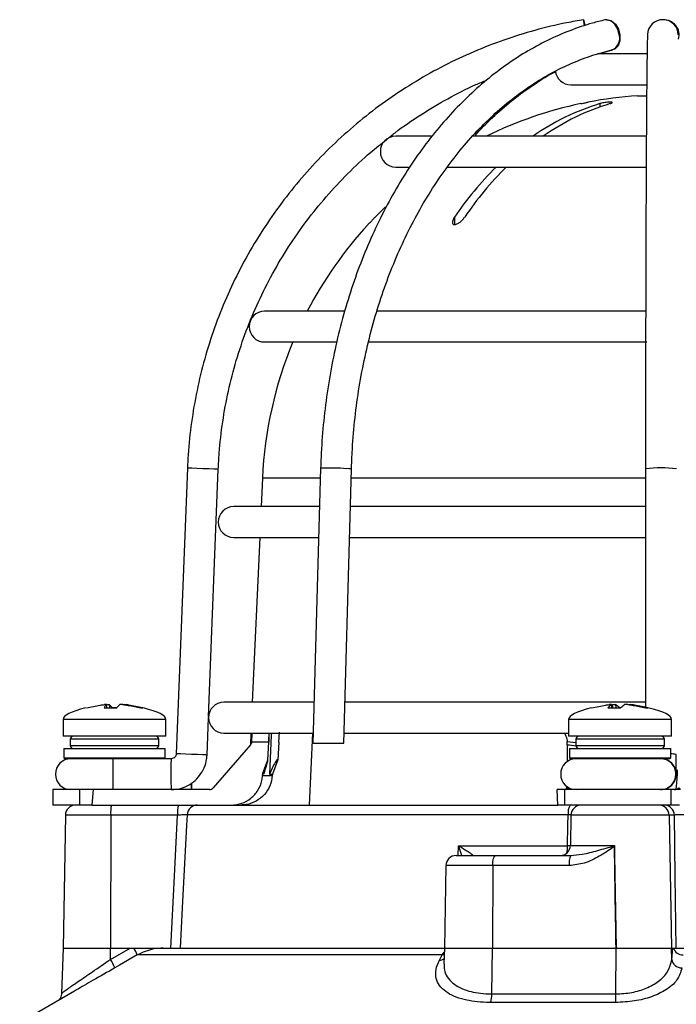
# Model space of a CAD drawing. Units: millimetres. Extents: x -5 to 599, y -5 to 425.
# Drawn here: x 134 to 166, y 154 to 202 of the extents above; entities that cross this region are included whole.
import ezdxf

# ---------------------------------------------------------------- set-up
doc = ezdxf.new("R2010")
doc.units = ezdxf.units.MM

msp = doc.modelspace()

# ---------------------------------------------------------------- linework, layer by layer
at = {"color": 7, "linetype": 'Continuous', "lineweight": 25}
for p, q in [((164.9084, 200.5197), (162.5029, 200.5197)), ((162.5697, 200.5197), (163.24, 200.7075)), ((161.2076, 199.0197), (164.8968, 199.0197)), ((164.4576, 198.4796), (164.8892, 198.4796)), ((154.4285, 196.5197), (152.7076, 196.5197)), ((164.8919, 196.5197), (156.4018, 196.5197)), ((152.7076, 195.0197), (153.333, 195.0197)), ((155.1827, 195.0197), (164.8721, 195.0197)), ((151.7076, 192.5891), (152.204, 193.0832)), ((151.3576, 192.2256), (151.3576, 192.2231)), ((150.2113, 188.0197), (146.3326, 188.0197)), ((164.8487, 188.0197), (151.7826, 188.0197)), ((146.3326, 186.5197), (149.8221, 186.5197)), ((151.3461, 186.5197), (164.9036, 186.5197)), ((142.5848, 180.394), (142.0367, 166.5099)), ((149.0567, 180.3855), (148.6817, 167.0197)), ((164.8433, 180.3646), (164.841, 168.7714)), ((143.6093, 168.3204), (144.0836, 180.3349)), ((146.2277, 179.9036), (146.1649, 178.5197)), ((150.1823, 167.0197), (150.5561, 180.3434)), ((149.0043, 178.5197), (144.8326, 178.5197)), ((164.8429, 178.5197), (150.5049, 178.5197)), ((144.8326, 177.0197), (148.9622, 177.0197)), ((146.0968, 177.0197), (145.7339, 169.0197)), ((150.4628, 177.0197), (164.8426, 177.0197)), ((138.6492, 168.9047), (138.6487, 168.9068)), ((138.6667, 168.7436), (138.6504, 168.9069)), ((148.7378, 169.0197), (144.3576, 169.0197)), ((164.841, 169.0197), (150.2384, 169.0197)), ((163.192, 168.9047), (163.1931, 168.9077)), ((163.2119, 168.7436), (163.1947, 168.9079)), ((138.5293, 168.7436), (139.1469, 168.7436)), ((139.1469, 168.7436), (138.9333, 168.7436)), ((140.3149, 168.7436), (140.4093, 168.7436)), ((163.0129, 168.7436), (163.6227, 168.7436)), ((164.8462, 168.7436), (164.9822, 168.7436)), ((136.5401, 168.1797), (136.5401, 167.3697)), ((141.5401, 167.3697), (141.5401, 168.1797)), ((143.5355, 166.4507), (143.6077, 168.2782)), ((161.1088, 168.1797), (161.1088, 167.3697)), ((166.1088, 167.3697), (166.1088, 168.1797)), ((144.3576, 167.5197), (148.6957, 167.5197)), ((145.6658, 167.5197), (145.6401, 166.9543)), ((146.5376, 167.1459), (146.5545, 167.5197)), ((148.6532, 167.5197), (148.5028, 164.0197)), ((150.1963, 167.5197), (161.1088, 167.5197)), ((141.5401, 167.3697), (136.5401, 167.3697)), ((136.8901, 167.2197), (136.8901, 166.9197)), ((141.1901, 166.9197), (141.1901, 167.2197)), ((145.708, 167.1119), (145.7028, 167.0721)), ((146.5342, 167.0721), (145.7028, 167.0721)), ((146.4952, 166.2209), (146.5342, 167.0721)), ((146.537, 167.1329), (146.5376, 167.1459)), ((147.0239, 167.0721), (146.9779, 166.2209)), ((148.6817, 167.0197), (150.1823, 167.0197)), ((161.0414, 167.0721), (161.039, 167.1119)), ((166.1088, 167.3697), (161.1088, 167.3697)), ((161.4588, 167.2197), (161.4588, 166.9197)), ((165.7588, 166.9197), (165.7588, 167.2197)), ((136.5776, 166.7697), (136.5776, 166.3197)), ((136.5776, 166.7697), (141.5026, 166.7697)), ((141.5026, 166.3197), (141.5026, 166.7697)), ((145.6446, 166.9543), (143.8367, 164.8562)), ((161.043, 166.9543), (161.0298, 166.1263)), ((161.1463, 166.7697), (161.1463, 166.3197)), ((161.1463, 166.7697), (166.0713, 166.7697)), ((166.0713, 166.3197), (166.0713, 166.7697)), ((136.5776, 166.3197), (136.6276, 166.2697)), ((136.5776, 166.3197), (141.5026, 166.3197)), ((140.4332, 166.2697), (136.6276, 166.2697)), ((141.7869, 166.2697), (140.4332, 166.2697)), ((141.4526, 166.2697), (141.5026, 166.3197)), ((146.2346, 165.5197), (146.4952, 166.2209)), ((146.9779, 166.2209), (146.7115, 165.5197)), ((161.1463, 166.3197), (161.1963, 166.2697)), ((161.1463, 166.3197), (166.0713, 166.3197)), ((166.0213, 166.2697), (161.1963, 166.2697)), ((166.0213, 166.2697), (166.0713, 166.3197)), ((146.5647, 165.5197), (146.7115, 165.5197)), ((136.0401, 164.7697), (136.0401, 164.0197)), ((137.3409, 164.7697), (136.0401, 164.7697)), ((137.3409, 164.7697), (137.3409, 164.0197)), ((138.0033, 164.7697), (137.3409, 164.7697)), ((138.0033, 164.7697), (137.9385, 164.0197)), ((143.6481, 164.7697), (138.0033, 164.7697)), ((160.5889, 164.0197), (160.555, 164.7697)), ((160.9011, 164.7697), (160.555, 164.7697)), ((160.9011, 164.7697), (160.9011, 164.0197)), ((166.0812, 164.7697), (160.9011, 164.7697)), ((161.0108, 164.9275), (161.0096, 164.8562)), ((166.0812, 164.7697), (166.0812, 164.0197)), ((166.5365, 164.7697), (166.0812, 164.7697)), ((137.3409, 164.0197), (136.0401, 164.0197)), ((137.9385, 164.0197), (137.3409, 164.0197)), ((137.9385, 164.0197), (143.0775, 164.0197)), ((143.0775, 164.0197), (160.5889, 164.0197)), ((160.9011, 164.0197), (160.5889, 164.0197)), ((166.0812, 164.0197), (160.9011, 164.0197)), ((166.492, 164.0197), (166.0812, 164.0197)), ((136.6528, 163.5285), (136.5401, 157.0697)), ((138.8528, 163.5285), (138.8439, 157.0697)), ((142.1078, 163.5285), (138.8528, 163.5285)), ((161.0871, 163.5459), (142.5692, 163.5459)), ((161.2216, 163.5285), (161.196, 162.061)), ((165.9887, 163.5285), (166.1011, 157.0697)), ((166.2449, 163.5285), (165.9887, 163.5285)), ((155.7482, 162.0436), (161.0553, 162.0436)), ((163.3328, 162.061), (163.3331, 162.037)), ((163.3331, 162.037), (163.3336, 162.002)), ((155.6431, 161.5697), (157.562, 161.5697)), ((156.4109, 161.5697), (156.4464, 161.5715)), ((157.562, 161.5697), (161.2142, 161.5697)), ((155.1432, 161.0785), (155.0732, 157.0697)), ((157.42, 161.0785), (157.4002, 157.0697)), ((161.1359, 161.0785), (157.42, 161.0785)), ((136.5401, 157.0697), (136.463, 154.8624)), ((136.5401, 157.0697), (138.8439, 157.0697)), ((138.8424, 156.5212), (139.795, 157.0697)), ((138.8424, 156.5212), (138.8439, 157.0697)), ((138.8439, 157.0697), (139.795, 157.0697)), ((139.795, 157.0697), (139.9806, 157.0697)), ((140.0406, 157.0697), (141.4014, 157.0697)), ((141.4014, 157.0697), (155.0732, 157.0697)), ((155.0732, 157.0697), (155.0463, 156.2996)), ((155.0732, 157.0697), (157.4002, 157.0697)), ((157.3781, 154.8425), (157.4002, 157.0697)), ((157.4002, 157.0697), (163.4127, 157.0697)), ((163.4066, 154.8425), (163.4127, 157.0697)), ((163.4127, 157.0697), (166.1011, 157.0697)), ((166.1011, 157.0697), (166.3316, 157.0697)), ((166.1202, 156.5212), (166.1011, 157.0697)), ((166.1011, 157.0697), (166.176, 157.0697)), ((166.1202, 156.5212), (166.176, 157.0697)), ((154.9615, 156.7348), (140.1457, 156.7348)), ((154.8267, 156.4809), (154.9615, 156.7348)), ((137.0932, 154.983), (134.4312, 153.446)), ((157.3781, 154.8425), (163.4066, 154.8425)), ((163.387, 154.4269), (157.3072, 154.4269))]:
    msp.add_line(p, q, dxfattribs=at)
at = {"color": 8, "linetype": 'Continuous', "lineweight": 25}
for p, q in [((162.6317, 198.1019), (162.6317, 197.9416)), ((155.5606, 192.5891), (155.5606, 192.2258)), ((149.0431, 179.9036), (146.2277, 179.9036)), ((164.8432, 179.9036), (150.5437, 179.9036)), ((138.6653, 168.7436), (138.6492, 168.9047)), ((138.7855, 168.9047), (138.7973, 168.7436)), ((163.2089, 168.7436), (163.192, 168.9047)), ((163.2504, 168.7436), (163.2397, 168.9047)), ((163.3883, 168.9047), (163.399, 168.7436)), ((141.5401, 168.1797), (136.5401, 168.1797)), ((166.1088, 168.1797), (161.1088, 168.1797)), ((141.1901, 167.2197), (136.8901, 167.2197)), ((161.039, 167.1119), (161.4588, 167.0595)), ((165.7588, 167.2197), (161.4588, 167.2197)), ((136.8901, 166.9197), (141.1901, 166.9197)), ((161.4588, 166.9197), (165.7588, 166.9197)), ((161.43, 166.2686), (161.43, 166.2697)), ((146.2312, 165.4518), (146.7076, 165.4518)), ((161.0096, 164.8562), (161.1215, 164.8562)), ((138.8528, 163.5285), (136.6528, 163.5285)), ((165.9887, 163.5285), (161.2216, 163.5285)), ((155.7336, 161.5697), (155.7482, 162.0436)), ((161.196, 162.061), (163.3328, 162.061)), ((157.42, 161.0785), (155.1432, 161.0785)), ((154.9615, 156.7348), (155.0664, 156.8756))]:
    msp.add_line(p, q, dxfattribs=at)
at = {"color": 7, "linetype": 'Continuous', "lineweight": 25, "flags": 128}
for points in [[(161.8802, 201.8914), (161.869, 201.9612), (161.844, 202.1217), (161.8362, 202.178), (161.8469, 202.1217), (161.8745, 201.9612), (161.8864, 201.8906)], [(163.5701, 201.4379), (163.4969, 201.7211), (163.3545, 201.9612), (163.1646, 202.1217), (162.9561, 202.178), (162.8739, 202.1687)], [(162.97, 202.1777), (162.9841, 202.178), (163.1946, 202.1217), (163.386, 201.9612), (163.5293, 201.7211), (163.6026, 201.4379), (163.5947, 201.1547), (163.5069, 200.9146), (163.3525, 200.7541), (163.1583, 200.6978)], [(146.653, 167.5197), (146.6484, 167.4149), (146.5647, 165.5197)], [(142.782, 165.0836), (142.7816, 164.9894), (142.7803, 164.8268), (142.7789, 164.7697), (142.7774, 164.8268), (142.7762, 164.9894), (142.7757, 165.085)], [(141.7729, 157.0697), (141.9542, 160.5674), (142.1078, 163.5285)], [(142.5692, 163.5459), (142.542, 163.0212), (142.3348, 159.0269), (142.2333, 157.0697)], [(161.0553, 162.0436), (161.0764, 163.0421), (161.0871, 163.5459)], [(166.3316, 157.0697), (166.2847, 160.5674), (166.2449, 163.5285)], [(163.3336, 162.002), (163.3406, 161.5697), (163.4127, 157.0697)], [(157.42, 161.0785), (157.4232, 161.1748), (157.4316, 161.2671), (157.4448, 161.352), (157.4625, 161.4264), (157.4839, 161.4873), (157.5083, 161.5325), (157.5346, 161.5603), (157.562, 161.5697)], [(140.1457, 156.7348), (139.2802, 156.2365), (139.0531, 156.1057)]]:
    msp.add_lwpolyline(points, dxfattribs=at)
at = {"color": 8, "linetype": 'Continuous', "lineweight": 25, "flags": 128}
for points in [[(143.3303, 180.3644), (143.0438, 180.3758), (142.8015, 180.3854), (142.6403, 180.3918), (142.5848, 180.394)], [(144.0836, 180.3349), (144.0836, 180.3349), (144.0251, 180.3371), (143.8614, 180.3435), (143.6174, 180.3531), (143.3303, 180.3644)], [(142.7823, 166.4803), (142.4958, 166.4916), (142.2535, 166.5012), (142.0923, 166.5076), (142.0367, 166.5099)], [(143.5355, 166.4507), (143.5355, 166.4507), (143.477, 166.453), (143.3133, 166.4594), (143.0694, 166.469), (142.7823, 166.4803)], [(161.1953, 162.0431), (161.1418, 162.043), (161.0553, 162.0436)], [(155.0621, 156.7513), (155.0352, 156.7447), (154.9615, 156.7348)]]:
    msp.add_lwpolyline(points, dxfattribs=at)
at = {"color": 7, "linetype": 'Continuous', "lineweight": 25}
for centre, radius, start, end in [((165.6883, 201.4297), 0.7502, 0.62438, 177.62169), ((165.7327, 201.4355), 0.7427, 344.37537, 91.93663), ((162.9801, 201.274), 0.6123, 292.21158, 15.52254), ((161.2076, 199.7697), 0.75, 187.03664, 270), ((165.7076, 179.0197), 19.4969, 101.83894, 116.15817), ((165.9546, 187.1498), 11.4451, 106.87797, 125.04628), ((166.4496, 187.1498), 11.4451, 106.87797, 125.04628), ((165.7076, 179.0197), 19.5, 93.67533, 100.80032), ((152.7076, 195.7697), 0.75, 90, 270), ((169.121, 183.3676), 16.3988, 134.72008, 145.78278), ((169.6159, 183.3676), 16.3987, 134.72006, 145.78279), ((165.7076, 179.0197), 19.5, 137.37118, 152.51357), ((146.3326, 187.2697), 0.75, 90, 270), ((165.7076, 179.0197), 19.5, 157.38014, 177.40224), ((144.8326, 177.7697), 0.75, 90, 270), ((144.3576, 168.2697), 0.75, 90, 270), ((137.0401, 167.2197), 0.15, 90, 180), ((141.0401, 167.2197), 0.15, 0, 90), ((161.6088, 167.2197), 0.15, 90, 180), ((165.6088, 167.2197), 0.15, 0, 90), ((137.0401, 166.9197), 0.15, 180, 270), ((141.0401, 166.9197), 0.15, 270, 0), ((161.6088, 166.9197), 0.15, 180, 270), ((165.6088, 166.9197), 0.15, 270, 0), ((136.9184, 165.5197), 0.75, 90, 270), ((161.471, 165.5197), 0.75, 90, 270), ((137.1527, 163.5197), 0.5, 90, 179), ((140.4383, 163.6491), 1.5901, 166.52011, 184.35018), ((143.6933, 163.6491), 1.5901, 166.52011, 184.35018), ((143.0683, 163.52), 0.4997, 90.02548, 177.02917), ((161.7462, 163.6547), 0.668, 146.88048, 189.37486), ((161.7215, 163.5197), 0.5, 90, 179), ((165.4896, 163.5205), 0.4992, 0.90988, 89.91338), ((165.7458, 163.5205), 0.4992, 0.90989, 89.91337), ((160.696, 162.0697), 0.5, 270, 359), ((155.6431, 161.0697), 0.5, 90, 179), ((161.9743, 161.1967), 0.8466, 153.85635, 188.02665), ((138.4947, 156.1292), 1.7586, 20.14448, 32.33377), ((166.6757, 157.2408), 0.506, 199.76071, 269.68812), ((136.8574, 155.2539), 2.3551, 21.20412, 32.55743), ((166.6036, 156.5946), 0.4889, 188.62324, 270.73997), ((156.3108, 154.8108), 1.0678, 338.93031, 1.70082), ((159.746, 154.8068), 3.6608, 354.04352, 0.55831)]:
    msp.add_arc(centre, radius, start, end, dxfattribs=at)
at = {"color": 8, "linetype": 'Continuous', "lineweight": 25}
for centre, radius, start, end in [((149.5005, 168.5412), 11.8525, 85.9674, 92.14585), ((150.3894, 179.7665), 0.6005, 73.88536, 95.29462), ((165.5925, 172.7016), 7.6995, 84.4041, 95.58394), ((166.0673, 164.8409), 1.662, 80.53842, 89.86014), ((175.6514, 165.7072), 36.6978, 179.12166, 180.29266), ((166.2296, 165.7697), 24.4478, 178.82812, 180.58591), ((165.5709, 165.5198), 0.75, 359.99943, 89.99971), ((165.5854, 165.5198), 0.75, 359.99942, 89.99971), ((175.6513, 165.3323), 36.6977, 179.70734, 180.87834), ((178.5101, 165.3324), 36.7275, 179.70767, 180.87773), ((165.5709, 165.5197), 0.75, 270.00029, 0.00028), ((165.5854, 165.5197), 0.75, 270.00029, 0.00029), ((159.4197, 162.0264), 1.6357, 348.10191, 0.60349), ((154.8081, 156.9173), 0.4368, 272.44402, 304.47867)]:
    msp.add_arc(centre, radius, start, end, dxfattribs=at)
at = {"color": 7, "linetype": 'Continuous', "lineweight": 25}
for centre, major_axis, ratio, start_param, end_param in [((146.9284, 168.1797), (-10.3883, 0), 0.1198302, 5.8191377, 6.2831853), ((131.1517, 168.1797), (10.3883, 0), 0.1198302, 0, 0.4637455), ((171.4972, 168.1797), (-10.3883, 0), 0.1198302, 5.8187551, 6.2831853), ((155.7205, 168.1797), (10.3883, 0), 0.1198302, 0, 0.4603229), ((171.7165, -1353.8326), (-6.9457, 1688.0262), 0.0261502, 0.4507442, 0.4508366), ((159.6987, -1353.8326), (6.9457, 1688.0262), 0.0261502, 0.4509594, 0.4510518), ((143.6477, 165.0197), (-0.0861, 0.2348), 0.997307, 2.7908298, 3.648358), ((160.9863, 165.0197), (-0.0131, 0.25), 0.0783263, 3.1374898, 3.995018), ((166.2425, 165.0197), (0.3743, 0), 0.6678436, 4.712389, 5.5699172), ((166.2425, 165.0197), (0.278, 0), 0.8993946, 4.712389, 5.5699172)]:
    msp.add_ellipse(centre, major_axis=major_axis, ratio=ratio, start_param=start_param, end_param=end_param, dxfattribs=at)
at = {"color": 8, "linetype": 'Continuous', "lineweight": 25}
msp.add_ellipse((165.6059, 189.1189), major_axis=(7.8089, 21.361), ratio=0.8251586, start_param=3.3196814, end_param=3.3418754, dxfattribs=at)
at = {"color": 7, "linetype": 'Continuous', "lineweight": 25}
for points, knots in [([(161.8362, 202.178), (161.5592, 202.1294), (160.7644, 201.9898), (159.4674, 201.6773), (157.9602, 201.2085), (156.4889, 200.6359), (155.0603, 199.9642), (153.6811, 199.196), (152.3578, 198.3352), (151.0967, 197.3856), (149.9036, 196.3517), (148.7842, 195.2385), (147.7437, 194.0512), (146.7872, 192.7953), (145.9189, 191.4768), (145.1431, 190.1019), (144.4634, 188.677), (143.883, 187.2089), (143.4046, 185.7044), (143.0303, 184.1707), (142.7631, 182.6149), (142.6309, 181.3522), (142.5952, 180.6105), (142.5848, 180.394)], [0, 0, 0, 0, 0.0268076, 0.0769341, 0.1270677, 0.1772012, 0.2273347, 0.2774683, 0.3276018, 0.3777353, 0.4278689, 0.4780024, 0.528136, 0.5782695, 0.628403, 0.6785365, 0.7286701, 0.7788037, 0.8289373, 0.8790709, 0.9292043, 0.9793378, 1, 1, 1, 1]), ([(162.8737, 202.1687), (162.6711, 202.1186), (162.0946, 201.9762), (161.1567, 201.6588), (160.0707, 201.1855), (159.0109, 200.6085), (157.9819, 199.9319), (156.9887, 199.1584), (156.036, 198.2916), (155.1284, 197.3356), (154.2705, 196.2948), (153.4663, 195.1744), (152.7198, 193.9799), (152.0343, 192.7168), (151.4131, 191.3915), (150.8591, 190.0102), (150.3749, 188.5795), (149.9625, 187.1062), (149.6238, 185.5973), (149.3602, 184.0598), (149.1738, 182.5009), (149.0862, 181.2723), (149.0627, 180.566), (149.0567, 180.3855)], [0, 0, 0, 0, 0.0269593, 0.0767132, 0.1265294, 0.1764466, 0.2264709, 0.2765998, 0.326823, 0.3771261, 0.4274931, 0.4779081, 0.5283569, 0.5788275, 0.6293107, 0.6797989, 0.7302868, 0.7807718, 0.8312529, 0.8817297, 0.9322032, 0.9826747, 1, 1, 1, 1]), ([(164.9388, 201.4612), (164.9374, 201.4126), (164.9332, 201.2692), (164.9266, 200.9525), (164.9189, 200.4756), (164.9114, 199.8985), (164.9042, 199.2242), (164.8973, 198.4548), (164.8907, 197.5936), (164.8844, 196.6447), (164.8784, 195.6127), (164.8729, 194.5023), (164.8677, 193.3191), (164.863, 192.0687), (164.8588, 190.7572), (164.855, 189.391), (164.8517, 187.9766), (164.849, 186.521), (164.8467, 185.0312), (164.845, 183.5144), (164.8438, 181.9571), (164.8435, 180.9026), (164.8433, 180.3646)], [0, 0, 0, 0, 0.0268258, 0.0791952, 0.1307696, 0.1820144, 0.233131, 0.2841869, 0.3352105, 0.3862146, 0.4372068, 0.4881913, 0.5391701, 0.5901452, 0.6411175, 0.6920877, 0.7430562, 0.794024, 0.8449906, 0.8959565, 0.9469222, 1, 1, 1, 1]), ([(150.5561, 180.3434), (150.5656, 180.6086), (150.5934, 181.3808), (150.697, 182.6547), (150.8916, 184.1535), (151.1613, 185.6286), (151.5033, 187.0725), (151.9162, 188.4778), (152.3976, 189.8374), (152.9449, 191.1445), (153.5552, 192.3926), (154.2253, 193.5755), (154.9514, 194.6873), (155.7299, 195.7226), (156.5566, 196.6765), (157.4273, 197.5445), (158.3378, 198.3225), (159.2835, 199.0069), (160.2601, 199.5951), (161.2633, 200.0819), (162.2486, 200.459), (162.9033, 200.6278), (163.2113, 200.7071)], [0, 0, 0, 0, 0.0269061, 0.0783647, 0.1298251, 0.1812775, 0.2327205, 0.2841525, 0.3355729, 0.3869825, 0.4383829, 0.489778, 0.5411714, 0.5925714, 0.6439881, 0.6954368, 0.7469354, 0.7985066, 0.8501738, 0.9019617, 0.9538901, 1, 1, 1, 1]), ([(156.5403, 196.5197), (156.5808, 196.5674), (156.893, 196.9346), (157.5194, 197.5389), (158.416, 198.3252), (159.3538, 199.0002), (160.0439, 199.4434), (160.4267, 199.6292), (160.4795, 199.6549)], [0, 0, 0, 0, 0.0345719, 0.2661745, 0.4980016, 0.7301569, 0.9627572, 1, 1, 1, 1]), ([(152.2509, 196.3488), (152.3906, 196.4633), (152.9235, 196.9), (153.9174, 197.5722), (155.2278, 198.3518), (156.301, 198.908), (156.9476, 199.171), (157.1232, 199.2424)], [0, 0, 0, 0, 0.0952722, 0.3635142, 0.6317559, 0.8999976, 1, 1, 1, 1]), ([(161.7076, 198.1019), (161.7472, 198.1102), (161.8267, 198.1268), (161.9331, 198.1491), (162.0116, 198.1655), (162.0545, 198.1744), (162.0534, 198.1742), (162.053, 198.1741)], [0, 0, 0, 0, 0.2183326, 0.4391231, 0.6576489, 0.8716952, 1, 1, 1, 1]), ([(163.1267, 198.1019), (163.1521, 198.1102), (163.203, 198.127), (163.2341, 198.1492), (163.2256, 198.1659), (163.177, 198.175), (163.096, 198.1758), (162.992, 198.1686), (162.876, 198.1542), (162.7599, 198.1339), (162.6788, 198.1154), (162.6409, 198.1045), (162.6317, 198.1019)], [0, 0, 0, 0, 0.1101854, 0.2205218, 0.3297286, 0.4366845, 0.5416299, 0.6456635, 0.7502265, 0.8565021, 0.964987, 1, 1, 1, 1]), ([(144.0836, 180.3349), (144.0969, 180.5974), (144.1358, 181.3676), (144.282, 182.6402), (144.558, 184.1412), (144.9412, 185.6188), (145.4278, 187.0655), (146.0159, 188.4741), (146.7024, 189.8375), (147.4838, 191.1487), (148.3563, 192.4011), (149.3148, 193.5893), (150.3578, 194.7031), (151.3358, 195.6288), (151.9932, 196.146), (152.2509, 196.3488)], [0, 0, 0, 0, 0.0425099, 0.1247229, 0.2069482, 0.2891741, 0.3713995, 0.4536252, 0.5358507, 0.6180763, 0.700302, 0.7825274, 0.8647531, 0.9469788, 1, 1, 1, 1]), ([(151.3601, 192.2256), (151.3593, 192.2249), (151.3562, 192.2215), (151.3721, 192.2385), (151.4092, 192.2777), (151.4851, 192.3577), (151.5909, 192.4684), (151.6716, 192.5518), (151.7076, 192.5891)], [0, 0, 0, 0, 0.0374551, 0.1586344, 0.2851974, 0.4857625, 0.7700471, 1, 1, 1, 1]), ([(155.5606, 192.5891), (155.5267, 192.5321), (155.4697, 192.436), (155.4521, 192.3236), (155.4712, 192.2589), (155.5142, 192.2258), (155.5745, 192.2198), (155.6462, 192.2375), (155.734, 192.2784), (155.8492, 192.3579), (155.9661, 192.4689), (156.028, 192.5521), (156.0556, 192.5891)], [0, 0, 0, 0, 0.175061, 0.2948103, 0.3818204, 0.4500185, 0.5185956, 0.5792262, 0.64262, 0.743165, 0.8856625, 1, 1, 1, 1]), ([(137.6709, 168.7436), (137.8971, 168.7916), (138.187, 168.8532), (138.4805, 168.8954), (138.5449, 168.9047)], [0, 0, 0, 0, 0.7804246, 1, 1, 1, 1]), ([(138.6492, 168.9047), (138.637, 168.892), (138.5957, 168.8492), (138.5567, 168.7871), (138.5293, 168.7436)], [0, 0, 0, 0, 0.29726, 1, 1, 1, 1]), ([(138.648, 168.9093), (138.644, 168.9103), (138.6359, 168.9122), (138.6077, 168.9115), (138.5759, 168.9087), (138.5537, 168.9058), (138.5449, 168.9047)], [0, 0, 0, 0, 0.274918, 0.5492819, 0.8233811, 1, 1, 1, 1]), ([(138.6436, 168.9047), (138.6576, 168.9064), (138.6856, 168.9098), (138.7257, 168.9121), (138.7583, 168.9116), (138.7783, 168.9087), (138.7835, 168.9058), (138.7855, 168.9047)], [0, 0, 0, 0, 0.215628, 0.4312637, 0.6464704, 0.8614513, 1, 1, 1, 1]), ([(138.9333, 168.7436), (138.8945, 168.7916), (138.8447, 168.8532), (138.7961, 168.8954), (138.7855, 168.9047)], [0, 0, 0, 0, 0.78042811, 1, 1, 1, 1]), ([(139.1469, 168.7436), (139.1857, 168.7916), (139.2354, 168.8532), (139.284, 168.8954), (139.2947, 168.9047)], [0, 0, 0, 0, 0.7804198, 1, 1, 1, 1]), ([(139.4366, 168.9047), (139.4226, 168.9064), (139.3946, 168.9098), (139.3545, 168.9121), (139.3219, 168.9116), (139.3019, 168.9087), (139.2967, 168.9058), (139.2947, 168.9047)], [0, 0, 0, 0, 0.2156187, 0.4312556, 0.6464709, 0.861453, 1, 1, 1, 1]), ([(139.4315, 168.9068), (139.4313, 168.9077), (139.4308, 168.9103), (139.4454, 168.912), (139.4721, 168.9116), (139.5043, 168.9087), (139.5265, 168.9058), (139.5352, 168.9047)], [0, 0, 0, 0, 0.13153324, 0.37029885, 0.60857947, 0.8465992, 1, 1, 1, 1]), ([(139.4366, 168.9047), (139.5241, 168.892), (139.8187, 168.8492), (140.1101, 168.7871), (140.3149, 168.7436)], [0, 0, 0, 0, 0.2972562, 1, 1, 1, 1]), ([(140.4093, 168.7436), (140.183, 168.7916), (139.8931, 168.8532), (139.5997, 168.8954), (139.5352, 168.9047)], [0, 0, 0, 0, 0.7804228, 1, 1, 1, 1]), ([(162.2355, 168.7436), (162.4586, 168.7916), (162.7445, 168.8532), (163.034, 168.8954), (163.0976, 168.9047)], [0, 0, 0, 0, 0.780423, 1, 1, 1, 1]), ([(163.192, 168.9047), (163.1739, 168.892), (163.1128, 168.8492), (163.0541, 168.7871), (163.0129, 168.7436)], [0, 0, 0, 0, 0.2972615, 1, 1, 1, 1]), ([(163.1937, 168.9093), (163.1905, 168.9103), (163.1843, 168.9122), (163.1584, 168.9115), (163.128, 168.9087), (163.1062, 168.9058), (163.0976, 168.9047)], [0, 0, 0, 0, 0.2749205, 0.5493004, 0.823378, 1, 1, 1, 1]), ([(163.2397, 168.9047), (163.2536, 168.9064), (163.2815, 168.9098), (163.3226, 168.9121), (163.357, 168.9116), (163.3791, 168.9087), (163.3857, 168.9058), (163.3883, 168.9047)], [0, 0, 0, 0, 0.2156236, 0.4312597, 0.6464713, 0.8614462, 1, 1, 1, 1]), ([(163.595, 168.7436), (163.541, 168.7916), (163.4717, 168.8532), (163.4034, 168.8954), (163.3883, 168.9047)], [0, 0, 0, 0, 0.780421, 1, 1, 1, 1]), ([(163.6227, 168.7436), (163.6767, 168.7916), (163.746, 168.8532), (163.8143, 168.8954), (163.8293, 168.9047)], [0, 0, 0, 0, 0.7804289, 1, 1, 1, 1]), ([(163.978, 168.9047), (163.964, 168.9064), (163.9362, 168.9098), (163.8951, 168.9121), (163.8607, 168.9116), (163.8386, 168.9087), (163.8319, 168.9058), (163.8293, 168.9047)], [0, 0, 0, 0, 0.21561707, 0.43124744, 0.64645134, 0.86145058, 1, 1, 1, 1]), ([(163.978, 168.9047), (164.0645, 168.892), (164.3555, 168.8492), (164.6437, 168.7871), (164.8462, 168.7436)], [0, 0, 0, 0, 0.29725747, 1, 1, 1, 1]), ([(164.0246, 168.9077), (164.0242, 168.9083), (164.0228, 168.9105), (164.0346, 168.912), (164.0589, 168.9116), (164.0897, 168.9087), (164.1115, 168.9058), (164.1201, 168.9047)], [0, 0, 0, 0, 0.0876549, 0.338483, 0.5887823, 0.8388407, 1, 1, 1, 1]), ([(164.9822, 168.7436), (164.759, 168.7916), (164.4732, 168.8532), (164.1837, 168.8954), (164.1201, 168.9047)], [0, 0, 0, 0, 0.7804249, 1, 1, 1, 1]), ([(145.708, 167.1119), (145.7136, 167.2115), (145.7218, 167.3596), (145.7347, 167.4803), (145.7389, 167.5197)], [0, 0, 0, 0, 0.6726024, 1, 1, 1, 1]), ([(146.5429, 167.5197), (146.5441, 167.4553), (146.5465, 167.3164), (146.5385, 167.1573), (146.5342, 167.0721)], [0, 0, 0, 0, 0.4643398, 1, 1, 1, 1]), ([(147.0239, 167.0721), (147.0324, 167.1851), (147.046, 167.3657), (147.0532, 167.5128), (147.0559, 167.5679)], [0, 0, 0, 0, 0.6257411, 1, 1, 1, 1]), ([(160.9102, 167.5197), (160.9568, 167.4212), (161.0187, 167.2906), (161.035, 167.1471), (161.039, 167.1119)], [0, 0, 0, 0, 0.7543156, 1, 1, 1, 1]), ([(145.6579, 167.0227), (145.658, 167.0222), (145.6582, 166.9988), (145.6491, 166.9763), (145.6401, 166.9543)], [0, 0, 0, 0, 0.0214334, 1, 1, 1, 1]), ([(145.7028, 167.0721), (145.6948, 167.045), (145.6821, 167.0021), (145.6547, 166.9672), (145.6446, 166.9543)], [0, 0, 0, 0, 0.6319459, 1, 1, 1, 1]), ([(145.6579, 167.0227), (145.6661, 167.0386), (145.679, 167.064), (145.7001, 167.0989), (145.708, 167.1119)], [0, 0, 0, 0, 0.6266523, 1, 1, 1, 1]), ([(161.043, 166.9543), (161.0431, 166.9771), (161.0433, 167.0132), (161.0419, 167.0562), (161.0414, 167.0721)], [0, 0, 0, 0, 0.6315822, 1, 1, 1, 1]), ([(142.0367, 166.5099), (142.0354, 166.4957), (142.0313, 166.4508), (142.0002, 166.3785), (141.9338, 166.3103), (141.8569, 166.2746), (141.8062, 166.2711), (141.7869, 166.2697)], [0, 0, 0, 0, 0.1117604, 0.3542338, 0.6011574, 0.8483269, 1, 1, 1, 1]), ([(141.7869, 164.7697), (141.8863, 164.7748), (142.1308, 164.7871), (142.5073, 164.906), (142.8832, 165.1322), (143.1919, 165.446), (143.4124, 165.8256), (143.5149, 166.1726), (143.5306, 166.384), (143.5355, 166.4507)], [0, 0, 0, 0, 0.1114744, 0.2740105, 0.4367677, 0.5995265, 0.7622849, 0.9250443, 1, 1, 1, 1]), ([(146.303, 165.5197), (146.3584, 165.7002), (146.432, 165.9402), (146.4881, 166.1578), (146.4931, 166.1967), (146.495, 166.2119)], [0, 0, 0, 0, 0.6479543, 0.8614647, 1, 1, 1, 1]), ([(146.9779, 166.2209), (146.97, 166.2238), (146.9536, 166.2297), (146.9065, 166.1849), (146.82, 166.0544), (146.7, 165.8194), (146.6087, 165.6171), (146.5647, 165.5197)], [0, 0, 0, 0, 0.0999736, 0.2069901, 0.3758118, 0.6993928, 1, 1, 1, 1]), ([(166.3319, 165.4473), (166.3321, 165.449), (166.3335, 165.46), (166.3342, 165.4746), (166.3354, 165.4938), (166.3362, 165.5201), (166.3373, 165.5706), (166.3385, 165.7042), (166.3397, 165.9494), (166.3404, 166.2247), (166.3405, 166.4076), (166.3405, 166.4802)], [0, 0, 0, 0, 0.00369658, 0.0241288, 0.04561591, 0.08292776, 0.19543929, 0.40884334, 0.63416101, 0.85485204, 1, 1, 1, 1]), ([(166.315, 164.7697), (166.3213, 164.781), (166.3339, 164.8034), (166.3561, 164.978), (166.3776, 165.2349), (166.3935, 165.5015), (166.4008, 165.6693), (166.4033, 165.7244)], [0, 0, 0, 0, 0.2227093, 0.4453273, 0.6683583, 0.8909764, 1, 1, 1, 1]), ([(144.7155, 164.0197), (144.8874, 164.0368), (145.2313, 164.0708), (145.6887, 164.3351), (146.033, 164.7235), (146.1987, 165.1231), (146.2234, 165.3724), (146.2312, 165.4518)], [0, 0, 0, 0, 0.2242275, 0.4484331, 0.6729107, 0.8959154, 1, 1, 1, 1]), ([(146.7076, 165.4518), (146.6811, 165.2842), (146.6281, 164.9493), (146.3431, 164.5134), (145.9414, 164.1906), (145.5281, 164.038), (145.2685, 164.0244), (145.18, 164.0197)], [0, 0, 0, 0, 0.21948, 0.4388741, 0.6604062, 0.8842536, 1, 1, 1, 1]), ([(165.5854, 164.7697), (165.6838, 164.7809), (165.855, 164.8003), (166.0563, 164.9248), (166.1834, 165.0586), (166.2534, 165.1673), (166.2756, 165.2304), (166.2808, 165.2454)], [0, 0, 0, 0, 0.3283607, 0.5717113, 0.7751625, 0.9466448, 1, 1, 1, 1]), ([(166.2808, 165.2454), (166.2905, 165.2691), (166.3119, 165.3219), (166.326, 165.3942), (166.3305, 165.4346), (166.3319, 165.4473)], [0, 0, 0, 0, 0.3596123, 0.7977989, 1, 1, 1, 1]), ([(142.5692, 163.5459), (142.5612, 163.5462), (142.5453, 163.5469), (142.4526, 163.5441), (142.3207, 163.5387), (142.1968, 163.5329), (142.1244, 163.5293), (142.1078, 163.5285)], [0, 0, 0, 0, 0.23222235, 0.46452695, 0.69716334, 0.9303807, 1, 1, 1, 1]), ([(166.721, 163.5459), (166.6651, 163.5462), (166.5534, 163.5469), (166.4077, 163.5441), (166.3002, 163.5387), (166.2546, 163.5329), (166.2467, 163.5293), (166.2449, 163.5285)], [0, 0, 0, 0, 0.2322255, 0.4645336, 0.6971674, 0.9303852, 1, 1, 1, 1]), ([(155.7482, 162.0436), (155.7494, 162.0429), (155.7731, 162.0295), (155.922, 161.9449), (156.1413, 161.8144), (156.3464, 161.679), (156.4266, 161.6138), (156.4526, 161.5832), (156.4488, 161.5761), (156.4464, 161.5715)], [0, 0, 0, 0, 0.0036812, 0.0725885, 0.4607277, 0.7221017, 0.8708401, 0.9163785, 1, 1, 1, 1]), ([(163.3336, 162.002), (163.3102, 161.986), (163.0692, 161.821), (162.6016, 161.5167), (161.8951, 161.1628), (161.3827, 161.1059), (161.1359, 161.0785)], [0, 0, 0, 0, 0.0350542, 0.3611633, 0.6923927, 1, 1, 1, 1]), ([(161.2142, 161.5697), (161.3976, 161.5851), (161.8275, 161.6212), (162.5221, 161.8139), (163.0603, 161.9619), (163.3331, 162.037)], [0, 0, 0, 0, 0.2683389, 0.6290105, 1, 1, 1, 1]), ([(163.4127, 157.0697), (163.3887, 158.5698), (163.362, 160.2335), (163.3354, 161.8973), (163.3328, 162.061)], [0, 0, 0, 0, 0.9015926, 1, 1, 1, 1]), ([(139.9806, 157.0697), (140.2749, 157.0697), (140.7136, 157.0697), (141.1648, 157.0697), (141.3482, 157.0697), (141.3993, 157.0697), (141.4014, 157.0697)], [0, 0, 0, 0, 0.5948946, 0.8868569, 0.9953692, 1, 1, 1, 1]), ([(141.4014, 157.0697), (141.2459, 157.0625), (140.8072, 157.0421), (140.4052, 156.8553), (140.1457, 156.7348)], [0, 0, 0, 0, 0.3546509, 1, 1, 1, 1]), ([(166.3193, 157.0697), (166.3728, 157.0697), (166.47, 157.0697), (166.66, 157.0697), (166.758, 157.0697), (166.7856, 157.0697), (166.7868, 157.0697)], [0, 0, 0, 0, 0.4686674, 0.8516043, 0.9939249, 1, 1, 1, 1]), ([(157.3072, 154.4269), (157.2407, 154.4275), (156.9757, 154.43), (156.5332, 154.4664), (155.9945, 154.5656), (155.5172, 154.7268), (155.1071, 154.9558), (154.814, 155.2465), (154.6464, 155.6071), (154.6292, 156.0218), (154.7608, 156.3278), (154.8267, 156.4809)], [0, 0, 0, 0, 0.03287107, 0.13111486, 0.22938825, 0.34170287, 0.45410332, 0.5810451, 0.70809723, 0.85400472, 1, 1, 1, 1]), ([(163.4066, 154.8425), (163.6684, 154.8572), (164.1941, 154.8868), (164.9203, 155.1142), (165.5239, 155.4587), (165.987, 155.9372), (166.0736, 156.3168), (166.1202, 156.5212)], [0, 0, 0, 0, 0.1767098, 0.3547499, 0.5430159, 0.7539545, 1, 1, 1, 1]), ([(139.0531, 156.1057), (138.7005, 155.9032), (138.0435, 155.5258), (137.368, 155.1427), (137.1272, 155.0021), (137.0935, 154.9824)], [0, 0, 0, 0, 0.4989349, 0.9298318, 1, 1, 1, 1]), ([(166.6099, 156.1057), (166.553, 155.901), (166.447, 155.5195), (165.8929, 155.041), (165.1754, 154.6969), (164.3157, 154.4708), (163.6966, 154.4416), (163.387, 154.4269)], [0, 0, 0, 0, 0.2419539, 0.450914, 0.6394254, 0.8197005, 1, 1, 1, 1]), ([(136.4585, 154.8594), (136.4598, 154.8481), (136.466, 154.7926), (136.4389, 154.7029), (136.3941, 154.6078), (136.3659, 154.5719), (136.3532, 154.5557)], [0, 0, 0, 0, 0.0911362, 0.4479551, 0.7513908, 1, 1, 1, 1])]:
    msp.add_open_spline(points, degree=3, knots=knots, dxfattribs=at)
at = {"color": 8, "linetype": 'Continuous', "lineweight": 25}
for points, knots in [([(161.2131, 163.5461), (161.1876, 163.5463), (161.148, 163.5466), (161.1031, 163.5461), (161.0871, 163.5459)], [0, 0, 0, 0, 0.6424604, 1, 1, 1, 1]), ([(155.9198, 161.5697), (155.8766, 161.7002), (155.8253, 161.8552), (155.7598, 162.0156), (155.7488, 162.0422), (155.7482, 162.0436)], [0, 0, 0, 0, 0.8339787, 0.9915541, 1, 1, 1, 1]), ([(136.485, 154.8611), (136.4892, 154.8731), (136.499, 154.9013), (136.7924, 155.1155), (137.2875, 155.4583), (137.9922, 155.9373), (138.5449, 156.3169), (138.8424, 156.5212)], [0, 0, 0, 0, 0.138302, 0.3246473, 0.5216965, 0.7424765, 1, 1, 1, 1]), ([(155.0644, 156.3043), (155.06, 156.2051), (155.05, 155.9819), (155.1923, 155.6653), (155.4432, 155.3758), (155.8041, 155.1437), (156.3468, 154.9347), (156.9145, 154.8475), (157.3199, 154.8431), (157.3781, 154.8425)], [0, 0, 0, 0, 0.124834, 0.2805952, 0.441886, 0.5781557, 0.7196497, 0.9597313, 1, 1, 1, 1])]:
    msp.add_open_spline(points, degree=3, knots=knots, dxfattribs=at)

doc.saveas('drawing.dxf')
